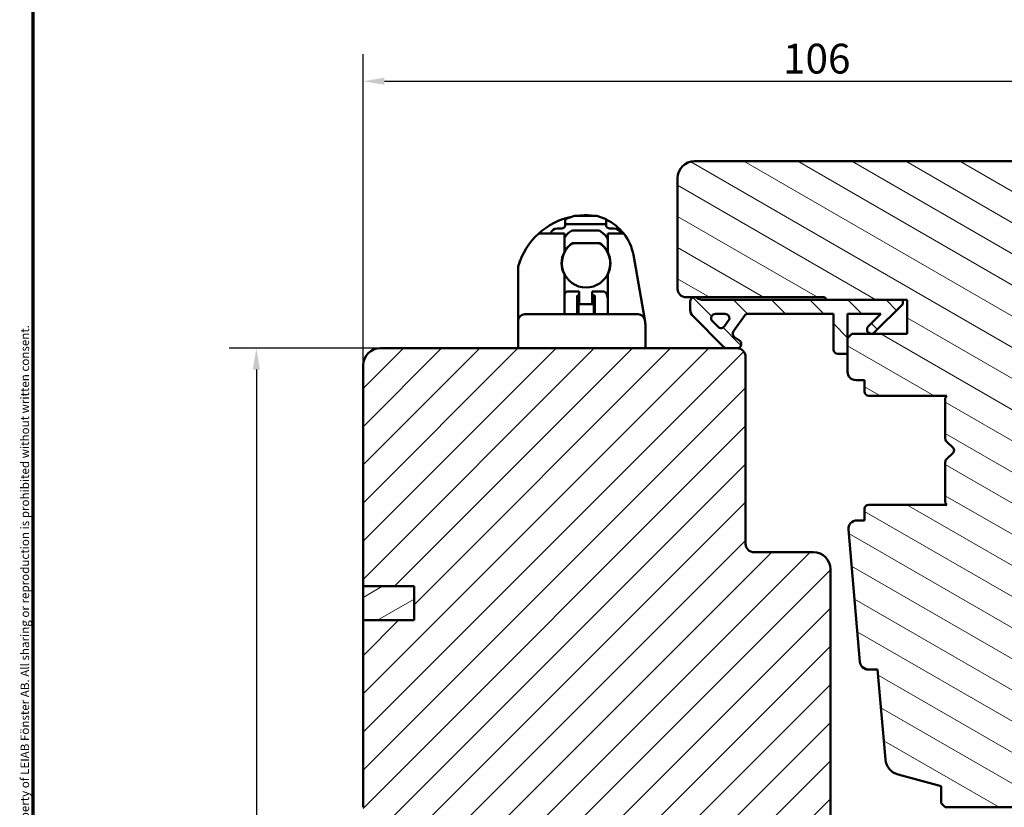
# Model space of a CAD drawing. Units: millimetres. Extents: x 13 to 821, y -287 to 287.
# Drawn here: x 634 to 750, y 94 to 187 of the extents above; entities that cross this region are included whole.
import ezdxf

# ---------------------------------------------------------------- set-up
doc = ezdxf.new("R2010")
doc.units = ezdxf.units.MM
for name, color, linetype, lineweight in [('Border (ISO)', 8, 'Continuous', 70), ('Dimension (ISO)', 3, 'Continuous', 25), ('Hatch (ISO)', 8, 'Continuous', 18), ('Visible (ISO)', 7, 'Continuous', 50)]:
    doc.layers.add(name, color=color, linetype=linetype, lineweight=lineweight)
doc.styles.add('Note Text (ISO)', font='tahoma.ttf')
doc.dimstyles.new('Default (ISO)', dxfattribs={"dimtxt": 3.5, "dimasz": 2.5, "dimexe": 3.175, "dimexo": 0, "dimgap": 0.762, "dimtad": 1, "dimrnd": 1e-08, "dimtxsty": 'Note Text (ISO)', "dimcen": 0.09, "dimdle": 10, "dimclrd": 256, "dimclre": 256, "dimclrt": 256, "dimazin": 2, "dimtfac": 1.001486, "dimtmove": 0, "dimatfit": 3, "dimfxl": 1, "dimtolj": 1, "dimtzin": 0, "dimlwd": -1, "dimlwe": -1, "dimarcsym": 0})

# ---------------------------------------------------------------- blocks, each defined once
blk = doc.blocks.new('Borders LEIAB A4 Border')
at = {"layer": 'Border (ISO)'}
blk.add_line((15, 10), (15, 287), dxfattribs=at)
at = {"layer": 'Border (ISO)', "color": 8, "true_color": 0x808080, "insert": (13.5, 10.5), "char_height": 1, "attachment_point": 1, "rotation": 90, "style": 'Note Text (ISO)'}
blk.add_mtext('\\fTahoma|b0|i0;\\H1.0000;Denna ritning tillhör LEIAB Fönster AB. All delning och kopiering är förbjuden utan skriftligt medgivande. / This drawing is the prodperty of LEIAB Fönster AB. All sharing or reproduction is prohibited without written consent.', dxfattribs=at)
blk = doc.blocks.new('*D34')
at = {"layer": 'Defpoints', "color": 0, "transparency": 16777216}
for p in [(780.39, 179.78), (780.39, 168.36), (674.39, 146.36)]:
    blk.add_point(p, dxfattribs=at)
at = {"layer": 'Dimension (ISO)', "transparency": 16777216}
for p, q in [((674.39, 146.36), (674.39, 182.96)), ((780.39, 168.36), (780.39, 182.96)), ((676.89, 179.78), (777.89, 179.78))]:
    blk.add_line(p, q, dxfattribs=at)
for points in [[(676.89, 180.2), (676.89, 179.37), (674.39, 179.78)], [(777.89, 180.2), (777.89, 179.37), (780.39, 179.78)]]:
    blk.add_solid(points, dxfattribs=at)
at = {"layer": 'Dimension (ISO)', "transparency": 16777216, "insert": (723.79, 184.19), "char_height": 3.5, "attachment_point": 1, "style": 'Note Text (ISO)'}
blk.add_mtext('\\A1;106', dxfattribs=at)
blk = doc.blocks.new('*D35')
at = {"layer": 'Defpoints', "color": 0, "transparency": 16777216}
for p in [(676.39, 148.36), (661.82, 20.66), (686.39, 20.66)]:
    blk.add_point(p, dxfattribs=at)
at = {"layer": 'Dimension (ISO)', "transparency": 16777216}
for p, q in [((676.39, 148.36), (658.64, 148.36)), ((661.82, 145.86), (661.82, 23.16)), ((686.39, 20.66), (658.64, 20.66))]:
    blk.add_line(p, q, dxfattribs=at)
for points in [[(661.4, 145.86), (662.24, 145.86), (661.82, 148.36)], [(661.4, 23.16), (662.24, 23.16), (661.82, 20.66)]]:
    blk.add_solid(points, dxfattribs=at)
at = {"layer": 'Dimension (ISO)', "transparency": 16777216, "insert": (657.4, 80.92), "char_height": 3.5, "attachment_point": 1, "rotation": 90, "style": 'Note Text (ISO)'}
blk.add_mtext('\\A1;128', dxfattribs=at)

msp = doc.modelspace()

# ---------------------------------------------------------------- hatches: boundary and pattern name
at = {"layer": 'Hatch (ISO)'}
h = msp.add_hatch(dxfattribs=at)
h.set_pattern_fill('ANSI31', color=256, scale=25.4, angle=105.00025, style=0)
h.set_pattern_definition([(150.0002, (620.5727, 5e-07), (-1.58749, -2.749637), [])])
edge = h.paths.add_edge_path()
edge.add_line((778.391, 170.364), (713.391, 170.364))
edge.add_ellipse((713.391, 168.364), major_axis=(-2, 0), ratio=1, start_angle=270, end_angle=360)
edge.add_line((711.391, 168.364), (711.391, 155.364))
edge.add_ellipse((712.391, 155.364), major_axis=(0, -1), ratio=1, start_angle=270, end_angle=360)
edge.add_line((712.391, 154.364), (713.391, 154.364))
edge.add_line((713.391, 154.364), (713.544, 154.364))
edge.add_line((713.544, 154.364), (728.591, 154.364))
edge.add_ellipse((728.591, 154.064), major_axis=(0.3, 0), ratio=1, start_angle=0, end_angle=90, ccw=False)
edge.add_line((728.891, 154.064), (737.891, 154.064))
edge.add_line((737.891, 154.064), (738.391, 154.064))
edge.add_line((738.391, 154.064), (738.391, 150.064))
edge.add_line((738.391, 150.064), (731.891, 150.064))
edge.add_line((731.891, 150.064), (731.391, 149.564))
edge.add_line((731.391, 149.564), (731.391, 147.714))
edge.add_line((731.391, 147.714), (731.391, 145.614))
edge.add_ellipse((732.391, 145.614), major_axis=(0, -1), ratio=1, start_angle=270, end_angle=360)
edge.add_line((732.391, 144.614), (733.391, 144.614))
edge.add_line((733.391, 144.614), (733.391, 143.264))
edge.add_ellipse((733.891, 143.264), major_axis=(0, -0.5), ratio=1, start_angle=270, end_angle=360)
edge.add_line((733.891, 142.764), (743.078, 142.764))
edge.add_line((743.078, 142.764), (742.891, 142.499))
edge.add_line((742.891, 142.499), (742.891, 137.771))
edge.add_ellipse((743.391, 137.771), major_axis=(0, -0.5), ratio=1, start_angle=270, end_angle=315)
edge.add_line((743.037, 137.418), (743.808, 136.647))
edge.add_ellipse((743.525, 136.364), major_axis=(0.283, -0.283), ratio=1, start_angle=0, end_angle=90, ccw=False)
edge.add_line((743.808, 136.081), (743.037, 135.311))
edge.add_ellipse((743.391, 134.957), major_axis=(-0.354, -0.354), ratio=1, start_angle=270, end_angle=315)
edge.add_line((742.891, 134.957), (742.891, 130.229))
edge.add_line((742.891, 130.229), (743.078, 129.964))
edge.add_line((743.078, 129.964), (733.891, 129.964))
edge.add_ellipse((733.891, 129.464), major_axis=(-0.5, 0), ratio=1, start_angle=270, end_angle=360)
edge.add_line((733.391, 129.464), (733.391, 128.114))
edge.add_line((733.391, 128.114), (732.482, 128.114))
edge.add_ellipse((732.482, 127.114), major_axis=(-1, 0), ratio=1, start_angle=270, end_angle=364.99618)
edge.add_line((731.486, 127.027), (732.845, 111.477))
edge.add_ellipse((733.841, 111.564), major_axis=(0.087, -0.996), ratio=1, start_angle=270, end_angle=355.00382)
edge.add_line((733.841, 110.564), (734.932, 110.564))
edge.add_line((734.932, 110.564), (735.858, 99.977))
edge.add_ellipse((737.85, 100.151), major_axis=(0.174, -1.992), ratio=1, start_angle=270, end_angle=340.00382)
edge.add_line((737.333, 98.219), (742.391, 96.864))
edge.add_line((742.391, 96.864), (742.391, 94.864))
edge.add_line((742.391, 94.864), (742.891, 94.364))
edge.add_line((742.891, 94.364), (763.891, 94.364))
edge.add_line((763.891, 94.364), (764.391, 94.864))
edge.add_line((764.391, 94.864), (764.391, 155.364))
edge.add_ellipse((765.391, 155.364), major_axis=(0, 1), ratio=1, start_angle=0, end_angle=90, ccw=False)
edge.add_line((765.391, 156.364), (779.391, 156.364))
edge.add_ellipse((779.391, 157.364), major_axis=(1, 0), ratio=1, start_angle=270, end_angle=360)
edge.add_line((780.391, 157.364), (780.391, 168.364))
edge.add_ellipse((778.391, 168.364), major_axis=(0, 2), ratio=1, start_angle=270, end_angle=360)
h = msp.add_hatch(dxfattribs=at)
h.set_pattern_fill('ANSI31', color=256, scale=25.4, angle=90.00021, style=0)
h.set_pattern_definition([(135.0002, (620.5727, 5e-07), (-2.245056, -2.24507), [])])
edge = h.paths.add_edge_path()
edge.add_ellipse((714.444, 155.564), major_axis=(-1.5, 0), ratio=1, start_angle=53.1301, end_angle=90)
edge.add_line((714.444, 154.064), (728.891, 154.064))
edge.add_line((728.891, 154.064), (737.891, 154.064))
edge.add_line((737.891, 154.064), (737.891, 153.564))
edge.add_line((737.891, 153.564), (734.537, 150.211))
edge.add_ellipse((734.184, 150.564), major_axis=(-0.354, -0.354), ratio=1, start_angle=270, end_angle=450, ccw=False)
edge.add_line((733.83, 150.918), (735.326, 152.414))
edge.add_line((735.326, 152.414), (731.391, 152.414))
edge.add_line((731.391, 152.414), (731.391, 149.564))
edge.add_line((731.391, 149.564), (731.391, 147.714))
edge.add_line((731.391, 147.714), (730.241, 147.714))
edge.add_ellipse((730.241, 148.214), major_axis=(0, -0.5), ratio=1, start_angle=270, end_angle=360, ccw=False)
edge.add_line((729.741, 148.214), (729.741, 152.414))
edge.add_line((729.741, 152.414), (719.671, 152.414))
edge.add_ellipse((719.671, 151.914), major_axis=(0.287, 0.41), ratio=1, start_angle=35, end_angle=90)
edge.add_line((719.262, 152.201), (717.981, 150.372))
edge.add_ellipse((718.391, 150.085), major_axis=(-0.41, 0.287), ratio=1, start_angle=0, end_angle=90)
edge.add_line((718.104, 149.675), (718.677, 149.274))
edge.add_ellipse((718.391, 148.864), major_axis=(0.5, 0), ratio=1, start_angle=270, end_angle=415, ccw=False)
edge.add_line((718.391, 148.364), (717.191, 148.364))
edge.add_ellipse((717.191, 148.864), major_axis=(0.354, -0.354), ratio=1, start_angle=270, end_angle=315, ccw=False)
edge.add_line((716.837, 148.511), (713.184, 152.164))
edge.add_ellipse((713.891, 152.871), major_axis=(0, -1), ratio=1, start_angle=270, end_angle=315, ccw=False)
edge.add_line((712.891, 152.871), (712.891, 153.864))
edge.add_ellipse((713.391, 153.864), major_axis=(-0.5, 0), ratio=1, start_angle=270, end_angle=360, ccw=False)
edge.add_line((713.391, 154.364), (713.544, 154.364))
edge = h.paths.add_edge_path(flags=0)
edge.add_ellipse((716.986, 151.914), major_axis=(0.5, 0), ratio=1, start_angle=325, end_angle=450)
edge.add_line((716.986, 152.414), (715.838, 152.414))
edge.add_ellipse((715.838, 151.914), major_axis=(-0.354, 0.354), ratio=1, start_angle=315, end_angle=450)
edge.add_line((715.484, 151.561), (716.159, 150.885))
edge.add_ellipse((716.513, 151.239), major_axis=(-0.287, -0.41), ratio=1, start_angle=350, end_angle=450)
edge.add_line((716.923, 150.952), (717.395, 151.627))
h = msp.add_hatch(dxfattribs=at)
h.set_pattern_fill('ANSI31', color=256, scale=25.4, style=0)
h.set_pattern_definition([(45, (620.5727, 5e-07), (-2.245064, 2.245064), [])])
edge = h.paths.add_edge_path()
edge.add_line((680.391, 116.364), (674.391, 116.364))
edge.add_line((674.391, 116.364), (674.391, 94.364))
edge.add_ellipse((676.391, 94.364), major_axis=(0, -2), ratio=1, start_angle=270, end_angle=360)
edge.add_line((676.391, 92.364), (728.891, 92.364))
edge.add_line((728.891, 92.364), (729.391, 92.864))
edge.add_line((729.391, 92.864), (729.391, 122.364))
edge.add_ellipse((727.391, 122.364), major_axis=(0, 2), ratio=1, start_angle=270, end_angle=360)
edge.add_line((727.391, 124.364), (720.391, 124.364))
edge.add_ellipse((720.391, 125.364), major_axis=(-1, 0), ratio=1, start_angle=0, end_angle=90, ccw=False)
edge.add_line((719.391, 125.364), (719.391, 147.364))
edge.add_ellipse((718.391, 147.364), major_axis=(0, 1), ratio=1, start_angle=270, end_angle=360)
edge.add_line((718.391, 148.364), (717.191, 148.364))
edge.add_line((717.191, 148.364), (676.391, 148.364))
edge.add_ellipse((676.391, 146.364), major_axis=(-2, 0), ratio=1, start_angle=270, end_angle=360)
edge.add_line((674.391, 146.364), (674.391, 120.364))
edge.add_line((674.391, 120.364), (680.391, 120.364))
edge.add_line((680.391, 120.364), (680.391, 116.364))
h = msp.add_hatch(dxfattribs=at)
h.set_pattern_fill('ANSI31', color=256, scale=25.4, angle=-14.99998, style=0)
h.set_pattern_definition([(30, (620.5727, 5e-07), (-1.5875, 2.74963), [])])
h.paths.add_polyline_path([(674.391, 120.364), (674.391, 116.364), (680.391, 116.364), (680.391, 120.364)])

# ---------------------------------------------------------------- linework, layer by layer
at = {"layer": 'Visible (ISO)'}
for p, q in [((778.391, 170.364), (713.391, 170.364)), ((711.391, 168.364), (711.391, 155.364)), ((699.27, 163.964), (698.171, 163.564)), ((698.171, 162.964), (698.171, 163.564)), ((699.27, 163.964), (701.872, 163.964)), ((702.971, 163.564), (701.872, 163.964)), ((702.971, 163.564), (702.971, 162.964)), ((697.771, 162.464), (697.221, 162.464)), ((698.171, 162.864), (698.171, 162.964)), ((702.971, 162.964), (698.171, 162.964)), ((702.971, 162.964), (702.971, 162.864)), ((703.371, 162.464), (703.921, 162.464)), ((695.047, 161.864), (696.328, 161.864)), ((696.328, 161.864), (698.071, 161.864)), ((698.071, 161.864), (698.071, 159.692)), ((699.071, 162.214), (702.071, 162.214)), ((703.171, 161.864), (703.978, 161.864)), ((703.171, 159.692), (703.171, 161.864)), ((703.978, 161.864), (705.056, 161.864)), ((699.163, 160.739), (702.078, 160.739)), ((706.185, 159.345), (707.215, 153.503)), ((692.621, 153.364), (692.621, 157.856)), ((698.071, 157.036), (698.071, 153.364)), ((703.171, 153.364), (703.171, 157.036)), ((698.071, 154.664), (698.076, 154.685)), ((699.821, 155.064), (698.561, 155.064)), ((699.571, 154.564), (699.571, 152.364)), ((699.821, 154.564), (699.571, 154.564)), ((699.721, 154.564), (699.721, 152.364)), ((699.821, 155.064), (699.821, 154.864)), ((699.821, 154.864), (699.821, 153.564)), ((701.321, 155.064), (701.321, 154.864)), ((702.58, 155.064), (701.321, 155.064)), ((701.321, 153.564), (701.321, 154.864)), ((701.671, 154.564), (701.321, 154.564)), ((701.521, 154.564), (701.521, 152.364)), ((701.671, 154.564), (701.671, 152.364)), ((703.065, 154.685), (703.171, 154.264)), ((712.391, 154.364), (728.591, 154.364)), ((713.544, 154.364), (713.391, 154.364)), ((692.621, 151.564), (692.621, 153.364)), ((698.071, 153.364), (698.071, 152.364)), ((699.821, 153.564), (699.721, 153.564)), ((701.321, 153.564), (699.821, 153.564)), ((701.521, 153.564), (701.321, 153.564)), ((703.171, 152.364), (703.171, 153.364)), ((707.215, 153.503), (707.532, 151.703)), ((712.891, 153.864), (712.891, 152.871)), ((737.891, 154.064), (714.444, 154.064)), ((728.891, 154.064), (738.391, 154.064)), ((734.537, 150.211), (737.891, 153.564)), ((737.891, 153.564), (737.891, 154.064)), ((738.391, 154.064), (738.391, 150.064)), ((706.744, 152.364), (693.421, 152.364)), ((713.184, 152.164), (716.837, 148.511)), ((715.838, 152.414), (716.986, 152.414)), ((717.981, 150.372), (719.262, 152.201)), ((719.671, 152.414), (729.741, 152.414)), ((729.741, 152.414), (729.741, 148.214)), ((731.391, 147.714), (731.391, 152.414)), ((731.391, 152.414), (735.326, 152.414)), ((735.326, 152.414), (733.83, 150.918)), ((692.621, 151.564), (692.621, 151.552)), ((692.621, 148.364), (692.621, 151.552)), ((707.532, 151.703), (707.534, 151.691)), ((707.575, 151.461), (707.534, 151.691)), ((707.621, 150.94), (707.621, 148.364)), ((716.159, 150.885), (715.484, 151.561)), ((717.395, 151.627), (716.923, 150.952)), ((718.677, 149.274), (718.104, 149.675)), ((731.891, 150.064), (731.391, 149.564)), ((731.391, 149.564), (731.391, 145.614)), ((738.391, 150.064), (731.891, 150.064)), ((718.391, 148.364), (676.391, 148.364)), ((717.191, 148.364), (718.391, 148.364)), ((719.391, 125.364), (719.391, 147.364)), ((730.241, 147.714), (731.391, 147.714)), ((674.391, 146.364), (674.391, 120.364)), ((732.391, 144.614), (733.391, 144.614)), ((733.391, 144.614), (733.391, 143.264)), ((733.891, 142.764), (743.078, 142.764)), ((743.078, 142.764), (742.891, 142.499)), ((742.891, 142.499), (742.891, 137.771)), ((743.037, 137.418), (743.808, 136.647)), ((743.808, 136.081), (743.037, 135.311)), ((742.891, 134.957), (742.891, 130.229)), ((743.078, 129.964), (733.891, 129.964)), ((742.891, 130.229), (743.078, 129.964)), ((733.391, 129.464), (733.391, 128.114)), ((733.391, 128.114), (732.482, 128.114)), ((731.486, 127.027), (732.845, 111.477)), ((727.391, 124.364), (720.391, 124.364)), ((729.391, 92.864), (729.391, 122.364)), ((674.391, 120.364), (680.391, 120.364)), ((674.391, 120.364), (674.391, 116.364)), ((680.391, 120.364), (674.391, 120.364)), ((680.391, 120.364), (680.391, 116.364)), ((680.391, 116.364), (680.391, 120.364)), ((680.391, 116.364), (674.391, 116.364)), ((674.391, 116.364), (674.391, 94.364)), ((674.391, 116.364), (680.391, 116.364)), ((733.841, 110.564), (734.932, 110.564)), ((734.932, 110.564), (735.858, 99.977)), ((737.333, 98.219), (742.391, 96.864)), ((742.391, 96.864), (742.391, 94.864)), ((742.391, 94.864), (742.891, 94.364)), ((742.891, 94.364), (763.891, 94.364))]:
    msp.add_line(p, q, dxfattribs=at)
for centre, radius, start, end in [((713.391, 168.364), 2, 90, 180), ((700.621, 155.714), 8.3, 101.77057, 132.18626), ((700.621, 155.714), 8.3, 90, 96.29217), ((700.621, 158.364), 5.65, 82.37185, 90), ((700.621, 158.364), 5.65, 38.27737, 65.42215), ((697.221, 161.664), 0.8, 90, 165.52249), ((697.771, 162.864), 0.4, 270, 330), ((703.371, 162.864), 0.4, 210, 270), ((703.921, 161.664), 0.8, 14.47751, 90), ((700.621, 155.714), 8.3, 132.18626, 164.04723), ((700.571, 159.714), 3, 126.8699, 146.44269), ((699.071, 161.714), 0.5, 90, 126.8699), ((702.071, 161.714), 0.5, 53.1301, 90), ((700.571, 159.714), 3, 29.92643, 53.1301), ((700.621, 158.364), 5.65, 10, 38.27737), ((700.621, 158.364), 2.85, 128.07223, 51.92777), ((700.621, 158.364), 2.875, 127.86365, 152.49326), ((699.163, 160.239), 0.5, 90, 127.86365), ((702.078, 160.239), 0.5, 52.13635, 90), ((700.621, 158.364), 2.875, 27.50674, 52.13635), ((700.621, 158.364), 2.875, 152.49326, 207.50674), ((700.621, 158.364), 2.875, 332.49326, 27.50674), ((693.129, 157.856), 0.509, 164.04723, 180), ((700.571, 159.314), 3, 199.70391, 201.2099), ((700.571, 159.314), 3, 344.81567, 346.32166), ((712.391, 155.364), 1, 180, 270), ((698.561, 154.564), 0.5, 90, 165.96376), ((702.58, 154.564), 0.5, 14.03624, 90), ((713.391, 153.864), 0.5, 90, 180), ((714.444, 155.564), 1.5, 233.1301, 270), ((728.591, 154.064), 0.3, 0, 90), ((693.421, 151.564), 0.8, 90, 180), ((706.744, 151.564), 0.8, 10, 90), ((713.891, 152.871), 1, 180, 225), ((715.838, 151.914), 0.5, 90, 225), ((716.986, 151.914), 0.5, 325, 90), ((719.671, 151.914), 0.5, 90, 145), ((716.513, 151.239), 0.5, 225, 325), ((734.184, 150.564), 0.5, 135, 315), ((718.391, 150.085), 0.5, 145, 235), ((676.391, 146.364), 2, 90, 180), ((717.191, 148.864), 0.5, 225, 270), ((718.391, 148.864), 0.5, 270, 55), ((718.391, 147.364), 1, 0, 90), ((730.241, 148.214), 0.5, 180, 270), ((732.391, 145.614), 1, 180, 270), ((733.891, 143.264), 0.5, 180, 270), ((743.391, 137.771), 0.5, 180, 225), ((743.525, 136.364), 0.4, 315, 45), ((743.391, 134.957), 0.5, 135, 180), ((733.891, 129.464), 0.5, 90, 180), ((732.482, 127.114), 1, 90, 184.99618), ((720.391, 125.364), 1, 180, 270), ((727.391, 122.364), 2, 0, 90), ((733.841, 111.564), 1, 184.99618, 270), ((737.85, 100.151), 2, 184.99618, 255)]:
    msp.add_arc(centre, radius, start, end, dxfattribs=at)
msp.add_ellipse((704.789, 150.94), major_axis=(-0.001, -2.913), ratio=0.9720694, start_param=1.5708996, end_param=1.7506884, dxfattribs=at)
for points, knots in [([(698.171, 162.864), (698.171, 162.862), (698.171, 162.86), (698.17, 162.836), (698.168, 162.811), (698.158, 162.761), (698.149, 162.732), (698.131, 162.69), (698.124, 162.677), (698.117, 162.664)], [0.111642132, 0.111642132, 0.111642132, 0.111642132, 0.112360358, 0.112360358, 0.12049975, 0.12049975, 0.129102778, 0.129102778, 0.133302913, 0.133302913, 0.133302913, 0.133302913]), ([(703.024, 162.664), (703.017, 162.677), (703.01, 162.69), (702.992, 162.732), (702.983, 162.761), (702.973, 162.811), (702.971, 162.836), (702.971, 162.86), (702.971, 162.862), (702.971, 162.864)], [0.217190261, 0.217190261, 0.217190261, 0.217190261, 0.221390396, 0.221390396, 0.229993425, 0.229993425, 0.238132817, 0.238132817, 0.238851043, 0.238851043, 0.238851043, 0.238851043]), ([(699.171, 160.714), (699.13, 160.714), (699.085, 160.709), (699.014, 160.689), (698.982, 160.678), (698.92, 160.648), (698.89, 160.628), (698.863, 160.608)], [-0.164660569, -0.164660569, -0.164660569, -0.164660569, -0.149107369, -0.149107369, -0.13904724, -0.13904724, -0.128987111, -0.128987111, -0.128987111, -0.128987111]), ([(702.378, 160.608), (702.352, 160.628), (702.321, 160.648), (702.259, 160.678), (702.228, 160.689), (702.156, 160.709), (702.112, 160.714), (702.07, 160.714)], [-0.128987111, -0.128987111, -0.128987111, -0.128987111, -0.118926982, -0.118926982, -0.108866853, -0.108866853, -0.093313653, -0.093313653, -0.093313653, -0.093313653]), ([(692.752, 158.356), (692.778, 158.432), (692.809, 158.52), (692.852, 158.636), (692.86, 158.658), (692.869, 158.68)], [0, 0, 0, 0, 0.033702792, 0.033702792, 0.041383308, 0.041383308, 0.041383308, 0.041383308])]:
    msp.add_open_spline(points, degree=3, knots=knots, dxfattribs=at)
msp.add_rational_spline([(699.171, 160.714), (700.621, 160.714), (702.07, 160.714)], [1.31014497321, 1.53921826813, 1.31014497321], degree=2, dxfattribs=at)

# ---------------------------------------------------------------- block references
msp.add_blockref('Borders LEIAB A4 Border', (620.573, 0))

# ---------------------------------------------------------------- dimensions: what is measured, and where the dimension line sits
at = {"layer": 'Dimension (ISO)'}
dim = msp.add_linear_dim(base=(780.391, 179.784), p1=(674.391, 146.364), p2=(780.391, 168.364), dimstyle='Default (ISO)', override={"dimgap": 0.762, "dimdec": 2, "dimtol": 0, "dimlim": 0, "dimtp": 0, "dimtm": 0, "dimtdec": 2, "dimtofl": 0, "dimatfit": 1}, dxfattribs=at)
dim.commit()
dim.dimension.update_dxf_attribs({"geometry": '*D34', "text_midpoint": (727.391, 179.784), "dimtype": 160})
dim = msp.add_linear_dim(base=(661.819, 20.664), p1=(676.391, 148.364), p2=(686.391, 20.664), angle=90, dimstyle='Default (ISO)', override={"dimgap": 0.762, "dimdec": 0, "dimtol": 0, "dimlim": 0, "dimtp": 0, "dimtm": 0, "dimtdec": 2, "dimtofl": 0, "dimatfit": 1}, dxfattribs=at)
dim.commit()
dim.dimension.update_dxf_attribs({"geometry": '*D35', "text_midpoint": (661.819, 84.514), "dimtype": 160})

doc.saveas('drawing.dxf')
